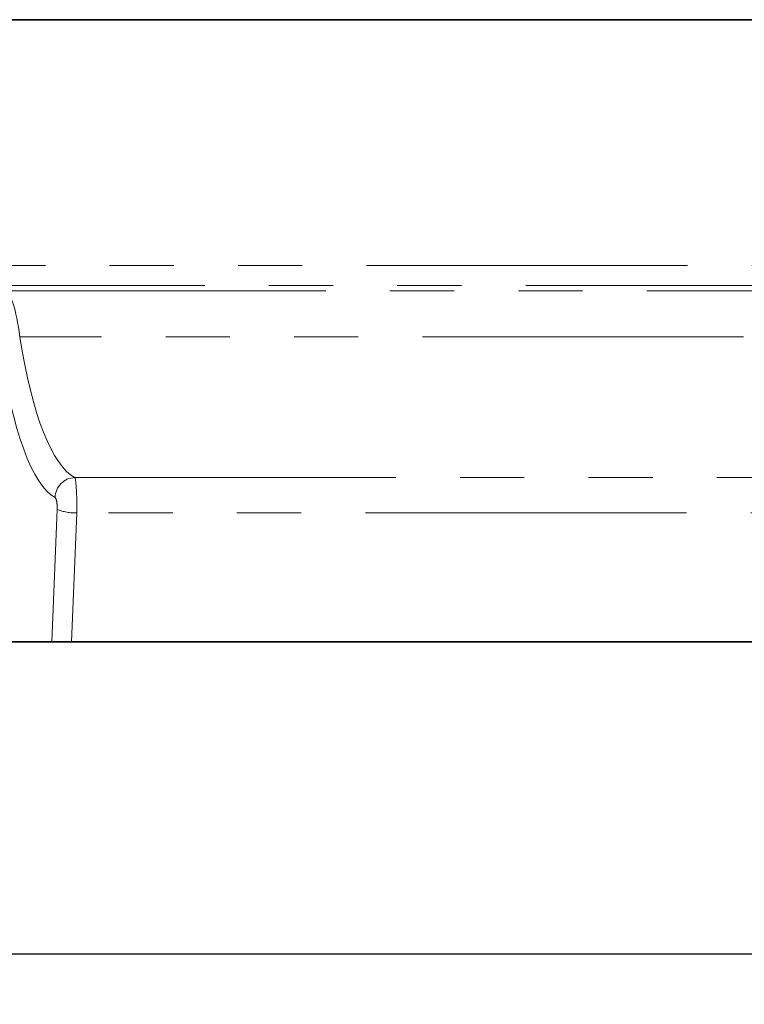
# Model space of a CAD drawing. Units: millimetres. Extents: x -14 to 595, y -153 to 370.
# Drawn here: x 155 to 169, y 223 to 243 of the extents above; entities that cross this region are included whole.
import ezdxf

# ---------------------------------------------------------------- set-up
doc = ezdxf.new("R2010")
doc.units = ezdxf.units.MM
doc.linetypes.add('PHANTOM', pattern=[12.7, 6.35, -1.27, 1.27, -1.27, 1.27, -1.27])
doc.layers.add('FORMAT', color=7, linetype='Continuous')
doc.styles.add('SLDTEXTSTYLE1', font='TXT', dxfattribs={"width": 0.7})
doc.dimstyles.new('SLDDIMSTYLE1', dxfattribs={"dimtxt": 3.393075, "dimasz": 3.393075, "dimexe": 0, "dimexo": 0.0625, "dimgap": 0.848269, "dimtad": 2, "dimdec": 1, "dimlfac": 5, "dimrnd": 1e-09, "dimzin": 12, "dimdsep": 46, "dimtxsty": 'SLDTEXTSTYLE1', "dimsah": 1, "dimcen": 0.09, "dimadec": 0, "dimazin": 3, "dimtfac": 1, "dimtdec": 1, "dimtofl": 0, "dimtmove": 0, "dimatfit": 3, "dimfxl": 0, "dimfrac": 2, "dimtolj": 1, "dimtzin": 12, "dimarcsym": 0})

# ---------------------------------------------------------------- blocks, each defined once
blk = doc.blocks.new('_D_2')
at = {"layer": 'FORMAT'}
for p, q in [((247.24, 235.433), (247.24, 223.262)), ((45.24, 231.817), (45.24, 223.262)), ((45.24, 224.262), (247.24, 224.262))]:
    blk.add_line(p, q, dxfattribs=at)
for points in [[(45.24, 224.262), (48.633, 223.74), (48.633, 224.784)], [(247.24, 224.262), (243.847, 224.784), (243.847, 223.74)]]:
    blk.add_solid(points, dxfattribs=at)
at = {"layer": 'FORMAT', "insert": (142.004, 229.037), "char_height": 3.7042, "attachment_point": 1, "style": 'SLDTEXTSTYLE1'}
blk.add_mtext('1010', dxfattribs=at)

msp = doc.modelspace()

# ---------------------------------------------------------------- linework, layer by layer
at = {"color": 7, "linetype": 'Continuous', "lineweight": 35}
for p, q in [((47.239857, 242.731593), (247.239857, 242.731593)), ((247.139857, 242.731593), (47.339857, 242.731593)), ((155.314743, 230.431593), (153.650345, 230.431593)), ((155.707318, 230.431593), (155.314743, 230.431593)), ((218.772395, 230.431593), (155.707318, 230.431593))]:
    msp.add_line(p, q, dxfattribs=at)
at = {"color": 8, "linetype": 'PHANTOM', "lineweight": 18}
for p, q in [((47.239857, 237.873736), (247.239857, 237.873736)), ((247.239857, 237.47398), (47.239857, 237.47398)), ((154.384162, 237.371373), (220.095551, 237.371373)), ((219.79833, 236.459222), (154.681383, 236.459222)), ((155.771254, 233.678882), (218.708459, 233.678882)), ((155.314743, 230.431593), (155.421282, 233.048735)), ((155.81103, 232.979276), (155.707318, 230.431593)), ((218.668683, 232.979276), (155.81103, 232.979276))]:
    msp.add_line(p, q, dxfattribs=at)
for centre, radius, start, end in [((155.788068, 233.27256), 0.40667, 92.369542, 178.6787482), ((155.780532, 233.936349), 0.957559, 247.9649941, 271.8251535)]:
    msp.add_arc(centre, radius, start, end, dxfattribs=at)
for centre, major_axis, ratio, start_param, end_param in [((154.37127, 235.372591), (0, 2), 0.184694553, 5.286770157, 6.248278722), ((155.958979, 239.823238), (0, 6.191645), 0.245783012, 2.145177503, 3.017920557), ((155.569231, 239.823238), (0, 6.591645), 0.230868191, 2.145177503, 3.017920557), ((155.765558, 233.083465), (0, 0.6), 0.076956064, 4.537856055, 6.159513211), ((155.37581, 233.083465), (0, 0.2), 0.230868191, 4.537856055, 6.159513211)]:
    msp.add_ellipse(centre, major_axis=major_axis, ratio=ratio, start_param=start_param, end_param=end_param, dxfattribs=at)

# ---------------------------------------------------------------- dimensions: what is measured, and where the dimension line sits
at = {"layer": 'FORMAT'}
dim = msp.add_linear_dim(base=(247.239857, 224.262298), p1=(45.239857, 231.817233), p2=(247.239857, 235.433014), dimstyle='SLDDIMSTYLE1', dxfattribs=at)
dim.commit()
dim.dimension.update_dxf_attribs({"geometry": '_D_2', "text_midpoint": (145.619139, 224.262298), "dimtype": 160})

doc.saveas('drawing.dxf')
